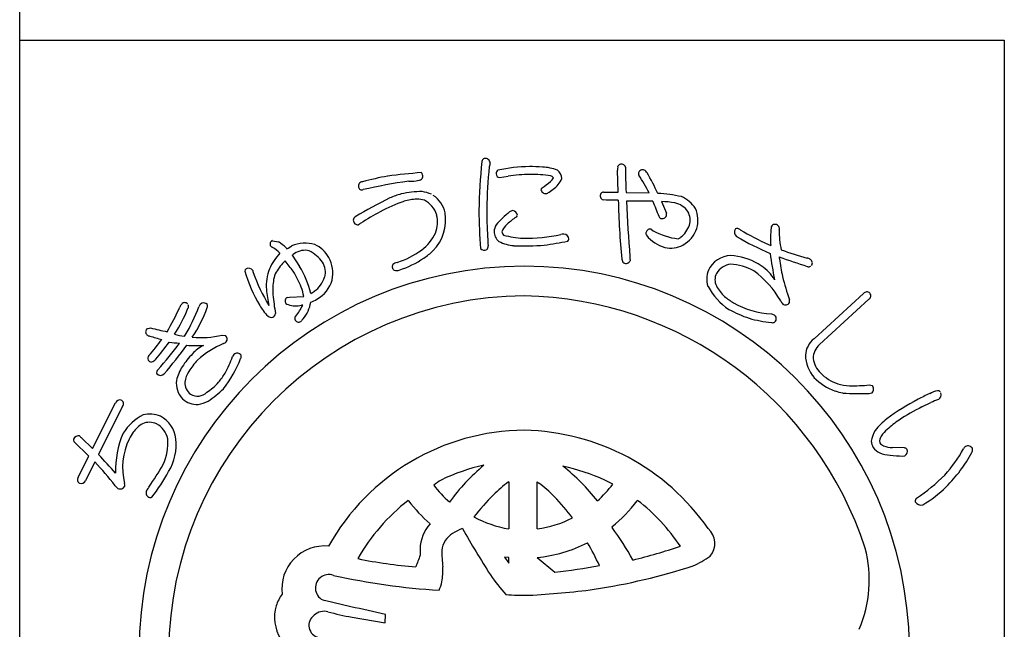
# Model space of a CAD drawing. Units: inches. Extents: x 44 to 851, y -21 to 539.
# Drawn here: x 44 to 73, y -3 to 15 of the extents above; entities that cross this region are included whole.
import ezdxf

# ---------------------------------------------------------------- set-up
doc = ezdxf.new("R2010")
doc.units = ezdxf.units.IN
doc.header["$MEASUREMENT"] = 0
doc.layers.add('図枠', color=7, linetype='Continuous')
doc.layers.add('図枠-ﾏｰｸ', color=251, linetype='Continuous')

# ---------------------------------------------------------------- blocks, each defined once
blk = doc.blocks.new('A$C5C304B90')
at = {"layer": '図枠-ﾏｰｸ', "color": 251}
for p, q in [((2.829, 13.732), (2.816, 14.376)), ((-0.659, 14.159), (-0.41, 14.201)), ((2.403, 13.732), (2.829, 13.732)), ((3.067, 13.723), (3.745, 13.707)), ((2.48, 13.495), (2.39, 13.499)), ((2.837, 13.493), (2.48, 13.495)), ((4.112, 13.452), (4.256, 13.109)), ((-4.785, 12.79), (-4.811, 12.769)), ((3.806, 12.638), (3.86, 12.596)), ((-7.351, 12.301), (-7.167, 12.266)), ((7.258, 12.192), (7.325, 12.161)), ((-6.945, 12.087), (-6.934, 12.075)), ((-6.934, 12.075), (-6.924, 12.057)), ((-6.924, 12.057), (-6.886, 12.085)), ((-6.886, 12.085), (-6.783, 12.147)), ((-6.699, 11.921), (-6.735, 11.898)), ((-6.773, 11.871), (-6.549, 11.543)), ((8.604, 9.417), (10.058, 10.75)), ((-6.915, 10.634), (-6.842, 10.641)), ((-6.842, 10.641), (-6.428, 10.659)), ((10.217, 10.577), (8.764, 9.245)), ((-6.458, 10.406), (-6.491, 10.403)), ((7.347, 10.145), (7.427, 10.118)), ((-11.038, 9.712), (-10.938, 9.737)), ((-9.944, 9.494), (-9.923, 9.52)), ((-8.835, 9.52), (-8.729, 9.513)), ((10.234, 8.059), (10.314, 8.045)), ((11.782, 7.412), (12.043, 7.54)), ((-12.647, 6.184), (-11.972, 7.532)), ((-11.762, 7.428), (-12.472, 6.011)), ((-12.757, 5.966), (-13.199, 6.393)), ((-12.969, 6.501), (-12.647, 6.184)), ((11.262, 6.202), (10.911, 6.214)), ((-13.069, 5.341), (-12.757, 5.966)), ((11.218, 5.966), (11.275, 5.975)), ((-12.581, 5.792), (-12.859, 5.236)), ((2.675, 5.137), (2.438, 5.259)), ((-0.397, 5.202), (-0.391, 5.202)), ((-0.391, 5.202), (-0.391, 3.822)), ((0.445, 3.822), (0.445, 5.202)), ((0.445, 5.202), (0.496, 5.171)), ((-3.343, 4.652), (-3.352, 4.659)), ((3.407, 4.659), (3.397, 4.652)), ((-0.391, 3.822), (-0.395, 3.822)), ((0.45, 3.822), (0.445, 3.822)), ((2.652, 3.88), (2.657, 3.861)), ((-0.512, 2.992), (-0.391, 2.812)), ((-0.392, 2.978), (-0.512, 2.992)), ((-0.391, 2.978), (-0.392, 2.978)), ((-0.391, 2.812), (-0.391, 2.978)), ((0.445, 2.978), (0.965, 2.546)), ((0.446, 2.978), (0.445, 2.978)), ((-5.038, 1.531), (-5.818, 1.712)), ((-5.005, 1.223), (-4.026, 1.054)), ((-4.026, 1.054), (-4.016, 1.302))]:
    blk.add_line(p, q, dxfattribs=at)
for centre, radius, start, end in [((16.748, 12.782), 18.023, 174.1168, 178.6999), ((-1.066, 14.616), 0.115, 113.287, 173.7253), ((-1.087, 14.569), 0.155, 6.014, 99.0848), ((-0.269, 14.344), 0.707, 160.0367, 169.1992), ((2.928, 14.442), 0.113, 62.7149, 167.1343), ((2.95, 14.449), 0.0983, 11.6658, 72.1041), ((-0.907, -10.467), 24.856, 94.7527, 97.0445), ((-3.041, 14.201), 0.121, 269.6136, 17.6999), ((-3.063, 14.198), 0.143, 15.9188, 47.7972), ((14.367, 12.953), 15.406, 174.3251, 178.9082), ((-0.643, 14.274), 0.118, 123.3352, 181.6321), ((-0.655, 14.264), 0.106, 176.8904, 268.02), ((0.305, 9.813), 4.67, 91.0704, 102.52), ((0.227, 10.166), 4.084, 89.8047, 98.9671), ((0.238, 9.666), 4.816, 85.658, 90.2411), ((0.315, 11.223), 3.029, 79.9456, 91.3952), ((0.529, 13.057), 1.414, 68.7109, 87.0066), ((0.842, 14.109), 0.332, 3.3668, 52.9965), ((3.387, 14.41), 0.571, 174.2253, 183.3877), ((21.706, 14.63), 18.661, 180.4959, 182.7877), ((3.506, 14.278), 0.0754, 167.7606, 217.3903), ((3.554, 14.264), 0.125, 67.4803, 166.29), ((-2.972, 10.241), 7.558, 27.2969, 31.88), ((3.392, 14.074), 0.371, 37.321, 55.6166), ((-3.732, 10.071), 8.539, 25.0938, 29.6768), ((-4.696, 13.911), 0.123, 88.8959, 196.9822), ((-2.229, 4.891), 9.47, 100.5064, 105.0894), ((-0.914, -2.864), 17.088, 98.147, 102.73), ((-3.303, 15.287), 1.235, 268.4857, 282.2202), ((-1.63, 16.971), 3.829, 305.5211, 310.1041), ((0.704, 14.244), 0.24, 303.4047, 337.5277), ((0.821, 14.079), 0.128, 34.6116, 79.8514), ((0.497, 14.411), 0.733, 305.4855, 337.364), ((-4.716, 13.899), 0.102, 193.7776, 290.6886), ((-2.252, 9.439), 4.435, 107.1144, 111.6975), ((-2.909, 10.628), 3.118, 90.5477, 101.9973), ((-3.084, 12.749), 1.008, 65.6733, 81.69), ((-3.052, 12.964), 0.802, 11.609, 56.8487), ((0.639, 13.788), 0.0807, 123.7268, 175.5379), ((0.699, 13.838), 0.147, 197.4185, 294.3294), ((0.387, 14.438), 0.822, 296.8996, 310.6341), ((2.436, 13.621), 0.13, 148.6033, 249.2974), ((2.406, 13.634), 0.0986, 91.8859, 145.8689), ((3.762, 9.304), 4.395, 77.7165, 86.8789), ((2.533, 0.528), 14.529, 116.2441, 120.8272), ((-1.92, 8.942), 4.778, 109.0155, 118.1779), ((-3.027, 11.901), 1.623, 92.3644, 106.0989), ((-3.078, 12.825), 0.697, 72.9653, 91.261), ((-3.207, 12.843), 0.729, 17.6022, 62.842), ((24.544, 13.939), 21.712, 181.1762, 185.7593), ((3.502, -5.923), 19.39, 88.9594, 91.2512), ((44.04, 15.162), 40.996, 182.3766, 184.6684), ((15.002, 17.662), 11.912, 200.6343, 202.9261), ((4.105, 11.462), 1.99, 78.3667, 89.8163), ((4.392, 12.826), 0.596, 33.6242, 78.8639), ((4.331, 12.751), 0.923, 32.528, 66.651), ((-0.211, 5.841), 8.319, 118.4687, 123.0517), ((-3.546, 12.912), 1.297, 315.4876, 9.4705), ((-3.405, 12.849), 0.918, 339.3999, 13.523), ((26.799, 13.806), 28.076, 181.2552, 183.547), ((9.391, 13.127), 10.427, 179.3413, 183.9244), ((1.847, 10.454), 3.486, 129.347, 138.5094), ((-0.26, 13.019), 0.167, 94.2753, 128.3984), ((-0.277, 13.045), 0.141, 1.002, 88.2077), ((4.141, 13.072), 0.12, 345.7091, 17.5876), ((4.433, 12.904), 0.52, 343.7879, 29.0277), ((4.345, 12.902), 0.839, 343.5052, 24.3211), ((-4.859, 12.908), 0.111, 118.7654, 181.3344), ((-4.828, 12.91), 0.142, 182.0126, 277.0106), ((-4.698, 12.7), 0.125, 113.4045, 133.9756), ((-0.281, 12.508), 0.547, 152.1609, 172.732), ((-0.194, 12.452), 0.41, 125.4815, 164.0737), ((1.001, 11.289), 2.072, 124.5924, 133.7549), ((-0.209, 13.063), 0.0752, 296.1468, 347.9578), ((4.137, 13.055), 0.111, 197.5617, 240.5936), ((4.129, 13.086), 0.136, 250.1871, 341.3168), ((7.456, 12.654), 0.129, 29.8684, 139.7661), ((-3.776, 13.121), 1.367, 306.7999, 334.171), ((-0.441, 12.577), 0.382, 179.8942, 231.7052), ((-0.437, 12.579), 0.153, 185.4723, 226.2882), ((0.045, 17.976), 5.603, 269.8622, 281.3118), ((1.314, 11.774), 0.729, 96.5893, 103.4628), ((1.222, 12.341), 0.157, 1.8445, 87.0676), ((3.771, 12.517), 0.119, 162.7638, 208.0036), ((3.771, 12.527), 0.116, 72.7001, 167.6981), ((4.821, 14.311), 1.966, 240.7409, 263.5833), ((4.222, 13.002), 0.751, 306.9338, 341.0569), ((4.284, 12.97), 0.919, 299.6776, 340.4935), ((6.421, 12.555), 0.164, 146.2939, 233.4995), ((6.34, 12.526), 0.132, 45.8204, 114.7141), ((10.417, 19.287), 7.766, 239.1221, 245.9955), ((11.611, 12.331), 4.289, 175.3985, 182.2719), ((7.454, 12.667), 0.119, 144.042, 175.9205), ((7.438, 12.656), 0.144, 342.367, 25.3988), ((10.01, 12.58), 2.436, 179.22, 192.9545), ((-7.314, 12.203), 0.106, 110.6852, 215.1046), ((-7.695, 11.386), 1.026, 43.0701, 59.0868), ((-6.391, 11.246), 0.983, 72.7311, 113.547), ((-6.465, 11.377), 0.887, 29.228, 65.5891), ((5.553, 12.686), 6.571, 182.3788, 184.6705), ((-0.124, 13.43), 1.279, 244.3339, 264.905), ((0.139, 14.804), 2.433, 253.732, 267.4665), ((-1.871, 29.584), 17.595, 278.2592, 280.551), ((1.274, 12.359), 0.106, 316.7279, 353.089), ((4.526, 13.166), 1.112, 219.3757, 253.4988), ((4.355, 12.833), 0.536, 297.2555, 306.418), ((10.935, 20.381), 9.198, 239.9099, 246.7833), ((-6.007, 10.856), 1.555, 136.1087, 156.6798), ((-7.322, 12.201), 0.098, 216.8274, 255.4195), ((-8.095, 10.927), 1.396, 46.1405, 57.5901), ((-6.975, 12.198), 0.384, 301.8263, 308.6997), ((-6.394, 11.492), 0.526, 75.7832, 125.4129), ((-6.76, 11.03), 1.091, 35.6308, 63.0019), ((-4.452, 14.084), 2.543, 287.7184, 306.0141), ((-4.089, 13.565), 2.144, 304.0538, 313.2162), ((-1.11, 12.194), 0.169, 227.9332, 294.7302), ((-1.131, 12.141), 0.136, 312.2505, 4.0616), ((0.079, 19.609), 7.461, 267.5678, 274.4413), ((4.378, 12.846), 0.765, 257.325, 298.1409), ((17.119, 13.207), 9.893, 187.4254, 192.0084), ((11.057, 21.43), 10, 249.9949, 254.578), ((-5.722, 10.448), 1.779, 134.9626, 148.6971), ((-14.52, 5.51), 9.761, 37.1218, 39.4136), ((-6.313, 11.381), 0.524, 343.3363, 32.966), ((-6.537, 11.344), 0.966, 348.0309, 28.8468), ((-3.625, 11.415), 0.252, 102.1217, 134.0001), ((-4.503, 14.188), 2.892, 287.9068, 303.9235), ((3.091, 11.764), 0.148, 181.4569, 231.0866), ((3.064, 11.758), 0.128, 238.832, 339.5261), ((4.589, 11.817), 1.409, 179.6418, 184.2248), ((6.164, 11.121), 0.74, 83.082, 147.7707), ((6.226, 11.023), 0.591, 97.8709, 147.5006), ((6.086, 10.111), 1.5, 60.3796, 87.7507), ((6.037, 10.08), 1.789, 55.7019, 83.073), ((15.047, 32.378), 21.867, 250.0254, 252.3171), ((7.956, 11.826), 0.379, 179.921, 189.0834), ((11.93, 12.291), 4.379, 186.8867, 193.7601), ((8.341, 11.524), 0.272, 57.2886, 77.8597), ((8.436, 11.647), 0.118, 323.0731, 63.7672), ((0.068, 0.204), 11.345, 89.9958, 179.9958), ((-8.07, 11.404), 0.0891, 126.3718, 178.1828), ((-4.35, 12.458), 3.952, 195.4279, 211.4446), ((-8.054, 11.343), 0.149, 34.52, 117.7472), ((-7.182, 11.566), 0.762, 190.4652, 195.0482), ((-2.821, 13.207), 5.418, 199.8331, 211.2827), ((-6.237, 10.977), 1.295, 157.5882, 184.9593), ((-6.62, 11.043), 0.704, 152.0902, 170.3859), ((-9.531, 9.693), 3.275, 22.2818, 31.4442), ((-8.846, 10.123), 2.7, 13.4369, 31.7326), ((-3.724, 11.533), 0.0992, 140.3703, 198.6672), ((-3.715, 11.526), 0.106, 193.653, 243.2827), ((-3.696, 11.695), 0.272, 255.7026, 287.581), ((0.06, 0.197), 11.353, 0.7824, 89.9569), ((6.118, 11.17), 0.675, 149.2164, 198.8461), ((6.093, 11.156), 0.41, 153.2281, 207.211), ((5.042, 9.014), 2.992, 30.5062, 53.3486), ((6.47, 10.602), 1.115, 29.3422, 58.9698), ((8.446, 11.647), 0.111, 248.4232, 302.4062), ((-5.469, 10.859), 1.87, 170.7143, 184.4489), ((-6.599, 11.485), 0.828, 305.713, 342.0741), ((-6.489, 11.398), 0.932, 298.9131, 344.1529), ((16.333, 13.43), 8.928, 194.1411, 198.7241), ((-3.561, 11.269), 3.988, 185.8121, 192.6856), ((-7.609, 10.493), 1.192, 7.9934, 21.7279), ((-6.957, 12.081), 1.522, 299.0023, 303.5853), ((7.166, 11.875), 1.922, 208.6888, 236.0599), ((6.817, 11.561), 1.239, 208.5514, 226.8471), ((10.154, 10.665), 0.129, 45.4996, 138.5704), ((10.161, 10.678), 0.115, 298.9189, 43.3383), ((0.143, 0.128), 10.55, 90.4044, 179.5789), ((-9.934, 10.363), 0.116, 40.7502, 139.5599), ((-9.375, 10.319), 0.15, 43.8607, 133.0353), ((-0.297, 11.336), 7.064, 185.0451, 189.6282), ((-6.854, 10.525), 0.124, 119.0864, 214.0844), ((-6.873, 10.543), 0.121, 226.119, 264.7112), ((-7.183, 10.639), 0.974, 319.2038, 351.0823), ((-6.72, 11.673), 1.286, 292.8377, 302.0001), ((-0.118, -0.073), 10.753, 18.0294, 89.0081), ((7.246, 12.205), 2.006, 230.5033, 239.6658), ((7.464, 12.598), 2.455, 239.8958, 267.2669), ((7.91, 10.652), 0.314, 202.2601, 222.8312), ((7.759, 10.556), 0.142, 235.9028, 327.0324), ((7.716, 10.521), 0.168, 345.5027, 15.1304), ((-16.305, 13.136), 6.825, 329.0339, 335.9074), ((-13.836, 11.908), 4.306, 326.8002, 338.2498), ((-9.85, 10.276), 0.236, 136.5728, 161.682), ((-13.885, 11.954), 4.65, 328.4294, 339.879), ((-9.927, 10.369), 0.107, 328.3565, 22.3394), ((-13.107, 11.709), 4.075, 326.5002, 340.2347), ((-9.268, 10.264), 0.266, 141.9006, 160.1962), ((-9.38, 10.383), 0.119, 334.5622, 19.8019), ((-5.784, 11.561), 2.261, 210.9975, 215.5806), ((-7.098, 10.557), 0.61, 210.7453, 231.3163), ((-7.411, 10.187), 0.153, 298.0278, 347.6574), ((-6.653, 11.102), 0.718, 251.1584, 283.0368), ((-7.702, 10.96), 1.361, 320, 336.0167), ((8.021, 13.868), 4.073, 241.7367, 250.8991), ((-7.384, 10.187), 0.142, 227.9196, 288.3579), ((-6.606, 10.014), 0.0888, 127.1538, 193.9507), ((-6.578, 10.024), 0.118, 195.4358, 303.5221), ((-5.511, 9.123), 1.283, 136.7272, 141.3103), ((7.806, 14.062), 4.195, 254.5471, 263.7095), ((7.379, 10.019), 0.131, 255.87, 303.3091), ((7.361, 10.005), 0.131, 313.2387, 59.4989), ((-10.969, 9.618), 0.116, 126.3822, 228.9462), ((-9.288, 15.751), 6.236, 254.6562, 259.2392), ((-10.953, 9.633), 0.137, 227.8411, 266.4333), ((-16.736, 13.96), 7.643, 318.7391, 323.3221), ((-9.519, 13.885), 4.62, 251.8096, 256.3927), ((-16.854, 13.959), 7.957, 319.6935, 324.2766), ((-20.223, 16.846), 12.645, 318.7207, 323.3037), ((-9.96, 13.166), 3.877, 263.5778, 268.1609), ((-9.735, 11.319), 1.838, 254.3126, 263.475), ((-9.458, 12.205), 2.756, 264.7704, 283.0661), ((-7.634, 6.638), 2.884, 113.6067, 131.9023), ((-8.853, 9.486), 0.216, 287.2047, 312.3139), ((-8.827, 9.407), 0.144, 325.983, 47.2009), ((9.027, 8.882), 0.682, 128.2955, 175.7346), ((-20.719, 17.175), 13.451, 319.189, 323.7721), ((-9.599, 12.248), 3.034, 264.9132, 274.0757), ((-8.855, 8.207), 1.144, 117.5187, 138.0898), ((-8.389, 8.851), 0.143, 34.1815, 132.9912), ((9.161, 8.813), 0.587, 132.5966, 177.8363), ((-10.888, 8.835), 0.133, 140.5861, 201.0244), ((-10.901, 8.873), 0.141, 217.6092, 267.2389), ((-10.984, 8.986), 0.264, 286.7622, 318.6406), ((-7.975, 7.284), 2.417, 135.752, 147.2017), ((-7.623, 7.032), 2.612, 137.8649, 147.0274), ((-11.3, 9.966), 3.219, 321.1406, 339.4363), ((-11.647, 9.986), 3.306, 331.4919, 340.6543), ((-7.969, 8.576), 0.641, 143.7472, 150.6207), ((-8.387, 8.901), 0.12, 326.9568, 14.396), ((9.471, 8.993), 1.126, 183.074, 219.4351), ((9.289, 8.94), 0.722, 188.3403, 226.9324), ((-10.658, 8.418), 0.106, 125.9713, 199.0229), ((-8.663, 7.788), 1.567, 149.0666, 165.0833), ((-9.103, 8.011), 0.838, 148.1265, 170.9689), ((9.655, 9.209), 1.172, 222.8195, 252.4472), ((-10.649, 8.499), 0.16, 226.5209, 313.7265), ((-9.529, 8.109), 0.654, 172.7254, 224.5364), ((-9.492, 8.128), 0.439, 178.0378, 232.0208), ((-10.156, 9.206), 1.621, 302.6387, 318.6554), ((-10.198, 9.254), 1.684, 318.4003, 329.8499), ((9.807, 9.473), 1.698, 224.7479, 249.8571), ((-9.56, 8.124), 0.397, 239.4943, 314.6064), ((-11.307, 10.569), 3.633, 304.6267, 313.7891), ((9.835, 9.741), 1.959, 251.7961, 258.6696), ((9.684, 9.288), 1.256, 252.2991, 268.3158), ((9.723, 12.932), 4.9, 269.1132, 275.9867), ((10.206, 7.938), 0.152, 313.683, 44.8126), ((12.392, 7.128), 0.774, 101.4211, 119.7168), ((12.241, 7.779), 0.109, 41.8296, 91.4593), ((-11.847, 7.479), 0.136, 73.5972, 156.8243), ((-11.853, 7.501), 0.117, 321.2524, 67.5126), ((-9.577, 8.092), 0.608, 226.6304, 274.0695), ((-9.777, 8.74), 1.278, 280.9731, 294.7077), ((9.929, 14.279), 6.477, 265.7568, 272.6303), ((10.229, 7.992), 0.183, 269.2856, 296.6567), ((14.797, 1.584), 6.813, 117.3393, 126.5017), ((13.899, 3.473), 4.723, 113.5965, 118.1795), ((14.399, 2.05), 5.975, 110.9306, 113.2223), ((12.201, 7.766), 0.15, 295.0106, 22.2162), ((14.7, 1.595), 6.509, 116.6414, 123.5148), ((-10.513, 5.881), 1.447, 116.6017, 148.4802), ((-10.959, 6.421), 0.78, 66.37, 104.9622), ((-11.043, 6.385), 0.849, 6.0485, 62.1935), ((12.279, 5.2), 2.412, 129.5153, 140.9649), ((12.65, 4.728), 2.765, 123.9534, 133.1159), ((-10.533, 5.939), 1.171, 123.4012, 141.6969), ((-10.975, 6.437), 0.521, 65.5011, 112.9402), ((-11.068, 6.34), 0.649, 11.9791, 61.6088), ((0.112, 0.07), 6.654, 90.3738, 150.8121), ((-0.064, -0.037), 6.763, 34.8922, 88.8751), ((11.323, 6.191), 1.058, 150.0877, 168.3834), ((11.204, 6.16), 0.735, 127.0637, 147.6348), ((-13.126, 6.435), 0.0845, 158.4112, 210.2223), ((-13.058, 6.403), 0.16, 79.3881, 156.5483), ((-12.923, 6.606), 0.114, 203.4382, 246.4701), ((-9.225, 5.549), 2.746, 156.6476, 181.7568), ((-9.882, 5.635), 1.881, 153.7906, 194.6065), ((-10.269, 5.834), 1.446, 144.9299, 154.0924), ((-11.937, 6.348), 1.51, 335.1835, 4.8112), ((-11.68, 6.291), 1.493, 328.4878, 7.08), ((10.777, 6.445), 0.492, 184.7161, 207.5585), ((10.794, 6.398), 0.261, 143.7053, 188.945), ((10.769, 6.544), 0.538, 217.3709, 244.742), ((10.737, 6.489), 0.24, 212.9896, 249.3507), ((10.958, 7.159), 0.946, 251.188, 267.2047), ((11.267, 6.113), 0.0897, 32.5418, 92.9801), ((11.211, 6.103), 0.143, 296.4376, 23.6432), ((8.885, 8.554), 4.759, 318.6042, 330.0538), ((13.133, 6.135), 0.132, 122.3364, 160.9286), ((13.134, 6.113), 0.151, 25.0688, 118.1396), ((13.104, 6.156), 0.168, 328.5748, 7.167), ((-25.882, -6.798), 18.544, 41.3952, 43.687), ((10.892, 6.969), 0.978, 248.8553, 267.1509), ((11.357, 10.664), 4.7, 263.7209, 268.304), ((9.745, 7.909), 3.956, 313.9909, 332.2866), ((-21.032, -2.066), 11.541, 38.3338, 42.9168), ((-19.037, 10.644), 9.8, 325.2192, 329.8022), ((0.057, 0.24), 5.58, 102.1936, 115.9281), ((2.861, 0.955), 6.19, 130.0449, 143.7794), ((-0.22, -0.675), 6.502, 65.8668, 77.3164), ((-2.541, 0.946), 6.029, 37.8256, 51.5602), ((-12.982, 5.268), 0.113, 140.1918, 244.6112), ((-12.98, 5.288), 0.132, 247.3448, 336.5193), ((-15.369, 8.215), 5.651, 322.2381, 331.4006), ((1.25, -0.257), 6.604, 123.3733, 125.665), ((8.65, 9.212), 5.381, 303.545, 314.9946), ((-11.787, 5.203), 0.222, 209.9323, 239.5599), ((-11.835, 5.144), 0.148, 244.1236, 335.2533), ((-11.863, 5.117), 0.166, 347.8073, 15.1784), ((-10.932, 4.885), 0.141, 147.7314, 246.5411), ((-10.244, 4.48), 0.939, 142.3636, 149.237), ((0.105, 7.193), 3.415, 217.6079, 229.0576), ((2.494, 1.312), 4.847, 126.6208, 133.4942), ((-1.789, 2.105), 3.824, 44.1406, 53.303), ((-0.632, 7.722), 4.198, 312.831, 321.9935), ((10.262, 7.246), 3.122, 299.6003, 315.617), ((-10.944, 4.826), 0.0833, 238.0859, 300.6549), ((0.144, 0.135), 5.717, 127.6893, 150.5316), ((0.371, 7.478), 4.667, 217.2689, 228.7185), ((4.328, -0.259), 7.253, 135.4628, 142.3362), ((-3.973, 0.009), 6.851, 37.1286, 44.0021), ((-0.18, 7.357), 4.484, 309.1561, 322.8906), ((-0.151, 0.073), 5.804, 33.901, 52.1966), ((11.707, 4.637), 0.123, 132.971, 189.116), ((11.747, 4.707), 0.184, 208.7732, 287.9687), ((0.186, 7.161), 3.389, 241.834, 260.1296), ((-0.031, 7.208), 3.421, 278.0837, 296.3794), ((-1.794, 3.178), 1.21, 139.0479, 177.6401), ((-0.989, 1.975), 2.01, 112.4389, 121.6013), ((32.833, 23.842), 39.96, 210.0487, 212.3404), ((-4.975, -1.692), 9.438, 29.1655, 36.0389), ((5.099, 3.396), 0.581, 319.4222, 48.5968), ((-1.671, 3.092), 0.701, 121.9828, 171.6125), ((-5.813, 2.06), 1.26, 84.7371, 187.3011), ((1.573, 3.267), 4.576, 180.4907, 182.7825), ((3.78, 3.359), 6.146, 181.5336, 186.1167), ((-0.011, 7.29), 4.336, 276.0415, 296.6126), ((-6.212, -1.296), 9.407, 25.4552, 30.0383), ((-1.075, 20.601), 18.219, 283.7848, 288.3678), ((6.609, 2.318), 3.621, 336.3994, 14.9916), ((-1.94, 17.009), 14.356, 258.3728, 265.2462), ((5.489, -0.441), 9.174, 157.6728, 159.9645), ((3.892, 5.34), 2.847, 293.9071, 305.3567), ((-4.17, 2.595), 1.841, 349.6683, 3.4028), ((-0.9, 19.1), 16.659, 276.4282, 281.0113), ((-0.739, 20.63), 18.805, 278.7538, 287.9162), ((-5.688, 2.084), 0.395, 69.544, 250.6842), ((-1.283, 21.623), 19.638, 257.4519, 266.6144), ((4.083, 5.973), 6.116, 214.9854, 221.8588), ((-3.274, 2.444), 0.933, 332.8944, 348.911), ((-1.034, 25.962), 24.125, 272.9374, 277.5205), ((-6.097, 1.18), 1.205, 143.3021, 161.5978), ((0.15, 10.305), 8.437, 265.7711, 270.3541), ((-6.068, 1.224), 1.22, 163.9786, 211.4178), ((-10.229, -24.123), 26.173, 76.2689, 78.5606), ((-5.91, 0.984), 0.366, 125.5416, 257.637), ((-5.828, 0.967), 0.431, 74.7966, 133.0935), ((-3.359, 10.168), 9.095, 254.9888, 259.5719)]:
    blk.add_arc(centre, radius, start, end, dxfattribs=at)
blk = doc.blocks.new('A$C4581036F')
at = {"layer": '図枠'}
blk.add_lwpolyline([(-0.04, 36.152), (28.96, 36.152), (28.96, 0.152), (-0.04, 0.152)], close=True, dxfattribs=at)
at = {"layer": '図枠-ﾏｰｸ'}
blk.add_blockref('A$C5C304B90', (14.754, 17.947), dxfattribs=at)

msp = doc.modelspace()

# ---------------------------------------------------------------- linework, layer by layer
at = {"layer": '図枠'}
msp.add_lwpolyline([(44.338, 538.624), (851.338, 538.624), (851.338, -21.376), (44.338, -21.376)], close=True, dxfattribs=at)

# ---------------------------------------------------------------- block references
msp.add_blockref('A$C4581036F', (44.378, -21.528), dxfattribs=at)

doc.saveas('drawing.dxf')
